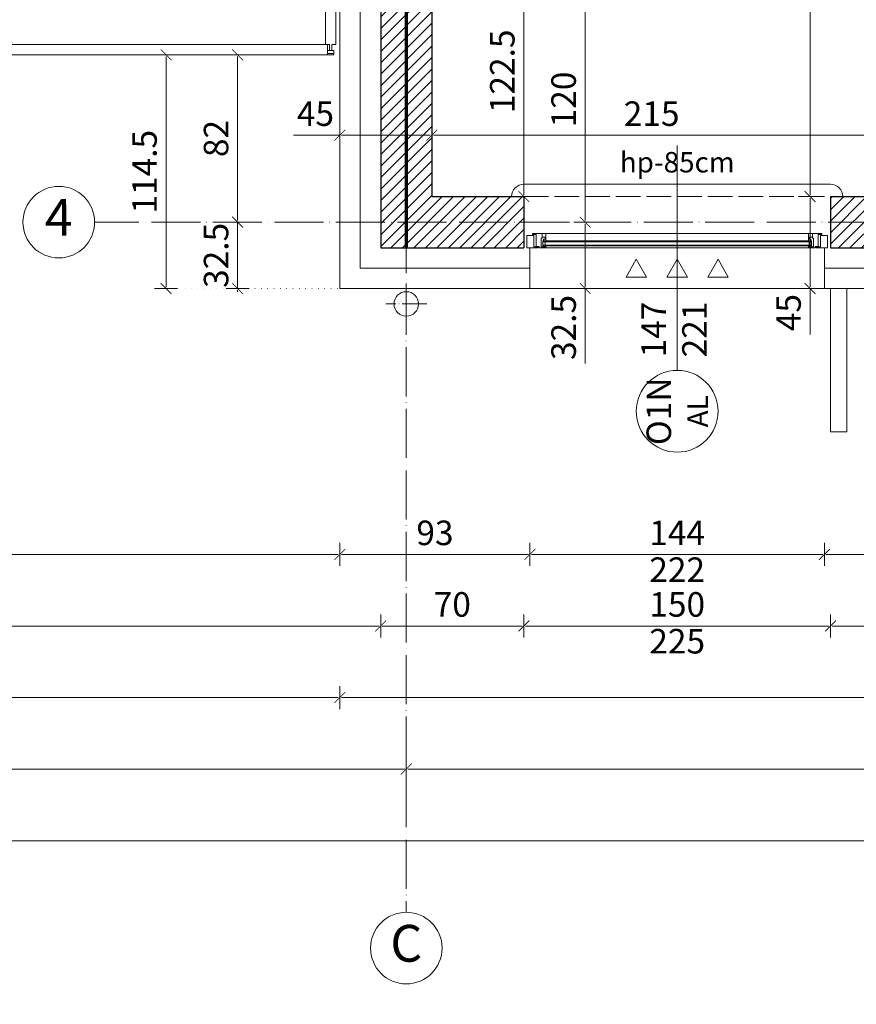
# Model space of a CAD drawing. Units: millimetres. Extents: x 26258 to 30913, y -20305 to -3413.
# Drawn here: x 27668 to 28077, y -11983 to -11502 of the extents above; entities that cross this region are included whole.
import ezdxf

# ---------------------------------------------------------------- set-up
doc = ezdxf.new("R2010")
doc.units = ezdxf.units.MM
for name, pattern in [('ACAD_ISO02W100', [15, 12, -3]), ('ACAD_ISO04W100', [30, 24, -3, 0, -3]), ('ACAD_ISO07W100', [3, 0, -3]), ('DASHED', [19.05, 12.7, -6.35])]:
    doc.linetypes.add(name, pattern=pattern)
doc.layers.get('Defpoints').update_dxf_attribs({"color": 30, "lineweight": 0})
for name, color, linetype, lineweight in [('WAW_IZOLACJE', 202, 'Continuous', 5), ('WAW_OBRÓBKI BLACHARSKIE', 150, 'Continuous', 9), ('WAW_OSIE KONSTRUKCYJNE', 16, 'ACAD_ISO04W100', 9), ('WAW_P-POŻ', 10, 'Continuous', 9), ('WAW_TERMOAKUSTYKA', 202, 'BATTING', 5), ('WAW_WIDOKOWA', 8, 'Continuous', 13), ('WAW_WYMIAR', 243, 'Continuous', 9), ('WAW_WYPEŁNIENIE', 251, 'Continuous', 0), ('WAW_ŚCIANY PROJEKTOWANE - CERAMIKA', 12, 'Continuous', 30), ('WAW_ŚLUSARKA ALUMINIOWA', 5, 'Continuous', 9), ('WAW_ŚLUSARKA ALUMINIOWA OPIS', 5, 'Continuous', 9)]:
    doc.layers.add(name, color=color, linetype=linetype, lineweight=lineweight)
doc.layers.add('WAW_NAWIEWNIKI OKIENNE', color=7, linetype='Continuous', lineweight=5, true_color=0x29298e)
doc.styles.add('ARIAL', font='arial.ttf')
doc.styles.add('OPIS', font='romans.shx', dxfattribs={"width": 0.8})
doc.linetypes.add('BATTING', pattern='A,0.00254,-2.54,[134,ltypeshp.shx,S=2.54,R=0,X=-2.54,Y=0],-5.08,[134,ltypeshp.shx,S=2.54,R=180,X=2.54,Y=0],-2.54', length=10.16254)
doc.dimstyles.new('50', dxfattribs={"dimtxt": 12, "dimasz": 0.75, "dimexe": 1.25, "dimexo": 0.625, "dimgap": 3, "dimtad": 1, "dimdec": 1, "dimrnd": 0.5, "dimdsep": 46, "dimtxsty": 'OPIS', "dimblk": 'ZW1', "dimcen": 0.75, "dimse1": 1, "dimse2": 1, "dimclrd": 256, "dimclrt": 52, "dimadec": 0, "dimazin": 0, "dimtfac": 1, "dimtdec": 1, "dimtix": 1, "dimtmove": 2, "dimatfit": 3, "dimldrblk": 'ZW1', "dimfxl": 0, "dimlwd": -1, "dimarcsym": 0})

# ---------------------------------------------------------------- blocks, each defined once
blk = doc.blocks.new('*U24')
for p, q in [((5.5, 0), (0, 0)), ((0, 0), (0, -6)), ((5.5, 0), (5.5, -0.5)), ((141, 0), (6, 0)), ((6, -0.6), (6, 0)), ((9.2, 0), (9.2, -0.9)), ((137.8, 0), (137.8, -0.9)), ((3.4, -0.5), (3.4, -6)), ((5.5, -0.5), (3.4, -0.5)), ((4.5, -0.6), (4.5, -6.5)), ((9.2, -0.5), (6.9, -0.5)), ((6.9, -0.5), (6.9, -4.7)), ((7.4, -4.7), (6.9, -4.7)), ((7.4, -4.7), (7.4, -6.9)), ((139.2, -0.9), (7.8, -0.9)), ((7.8, -0.9), (7.8, -3.3)), ((139.2, -1.3), (7.8, -1.3)), ((139.2, -2.9), (7.8, -2.9)), ((139.2, -3.3), (7.8, -3.3)), ((8.1, -0.9), (8.1, -0.5)), ((8.1, -3.3), (8.1, -4.2)), ((8.1, -4.2), (9.2, -4.2)), ((8.9, -2.9), (8.9, -1.3)), ((9, -5.2), (9, -4.2)), ((9.2, -3.3), (9.2, -6.9)), ((137.8, -0.5), (140.1, -0.5)), ((137.8, -3.3), (137.8, -6.9)), ((138.9, -4.2), (137.8, -4.2)), ((138, -5.2), (138, -4.2)), ((138.1, -2.9), (138.1, -1.3)), ((138.9, -0.9), (138.9, -0.5)), ((138.9, -3.3), (138.9, -4.2)), ((139.2, -0.9), (139.2, -3.3)), ((139.6, -4.7), (140.1, -4.7)), ((139.6, -4.7), (139.6, -6.9)), ((140.1, -0.5), (140.1, -4.7)), ((141, -0.6), (141, 0)), ((141.5, 0), (147, 0)), ((141.5, 0), (141.5, -0.5)), ((141.5, -0.5), (143.6, -0.5)), ((142.5, -0.6), (142.5, -6.5)), ((143.6, -0.5), (143.6, -6)), ((147, 0), (147, -6)), ((3.4, -6), (0, -6)), ((4.5, -6.5), (2.8, -6.5)), ((2.8, -6.9), (2.8, -6.5)), ((2.8, -6.9), (144.2, -6.9)), ((7.4, -5.2), (9, -5.2)), ((139.6, -5.2), (138, -5.2)), ((142.5, -6.5), (144.2, -6.5)), ((143.6, -6), (147, -6)), ((144.2, -6.9), (144.2, -6.5))]:
    blk.add_line(p, q)
for points in [[(4.5, -0.6), (6, -0.6)], [(142.5, -0.6), (141, -0.6)]]:
    blk.add_lwpolyline(points)
blk = doc.blocks.new('ZW1')
blk.add_line((0, 7.5), (0, -7.5))
at = {"const_width": 0.5}
blk.add_lwpolyline([(-3.54, -3.54), (3.54, 3.54)], dxfattribs=at)
blk = doc.blocks.new('*D174')
at = {"layer": 'Defpoints', "color": 0, "transparency": 16777216}
for p in [(28061.39, -11633.22), (28242.39, -11633.22), (28061.39, -11763.22)]:
    blk.add_point(p, dxfattribs=at)
at = {"layer": 'WAW_WYMIAR', "transparency": 16777216}
blk.add_line((28241.64, -11763.22), (28062.14, -11763.22), dxfattribs=at)
at = {"layer": 'WAW_WYMIAR', "transparency": 16777216, "xscale": 0.75, "yscale": 0.75, "zscale": 0.75, "rotation": 180}
blk.add_blockref('ZW1', (28061.39, -11763.22), dxfattribs=at)
at = {"layer": 'WAW_WYMIAR', "transparency": 16777216, "xscale": 0.75, "yscale": 0.75, "zscale": 0.75}
blk.add_blockref('ZW1', (28242.39, -11763.22), dxfattribs=at)
at = {"layer": 'WAW_WYMIAR', "color": 52, "transparency": 16777216, "insert": (28151.89, -11754.22), "char_height": 12, "attachment_point": 5, "style": 'OPIS'}
blk.add_mtext('181', dxfattribs=at)
blk = doc.blocks.new('*D175')
at = {"layer": 'Defpoints', "color": 0, "transparency": 16777216}
for p in [(27917.39, -11633.22), (28061.39, -11633.22), (27917.39, -11763.22)]:
    blk.add_point(p, dxfattribs=at)
at = {"layer": 'WAW_WYMIAR', "transparency": 16777216}
blk.add_line((28060.64, -11763.22), (27918.14, -11763.22), dxfattribs=at)
at = {"layer": 'WAW_WYMIAR', "transparency": 16777216, "xscale": 0.75, "yscale": 0.75, "zscale": 0.75, "rotation": 180}
blk.add_blockref('ZW1', (27917.39, -11763.22), dxfattribs=at)
at = {"layer": 'WAW_WYMIAR', "transparency": 16777216, "xscale": 0.75, "yscale": 0.75, "zscale": 0.75}
blk.add_blockref('ZW1', (28061.39, -11763.22), dxfattribs=at)
at = {"layer": 'WAW_WYMIAR', "color": 52, "transparency": 16777216, "insert": (27989.39, -11754.22), "char_height": 12, "attachment_point": 5, "style": 'OPIS'}
blk.add_mtext('144', dxfattribs=at)
blk = doc.blocks.new('*D176')
at = {"layer": 'Defpoints', "color": 0, "transparency": 16777216}
for p in [(27824.39, -11633.22), (27917.39, -11633.22), (27824.39, -11763.22)]:
    blk.add_point(p, dxfattribs=at)
at = {"layer": 'WAW_WYMIAR', "transparency": 16777216}
blk.add_line((27916.64, -11763.22), (27825.14, -11763.22), dxfattribs=at)
at = {"layer": 'WAW_WYMIAR', "transparency": 16777216, "xscale": 0.75, "yscale": 0.75, "zscale": 0.75, "rotation": 180}
blk.add_blockref('ZW1', (27824.39, -11763.22), dxfattribs=at)
at = {"layer": 'WAW_WYMIAR', "transparency": 16777216, "xscale": 0.75, "yscale": 0.75, "zscale": 0.75}
blk.add_blockref('ZW1', (27917.39, -11763.22), dxfattribs=at)
at = {"layer": 'WAW_WYMIAR', "color": 52, "transparency": 16777216, "insert": (27870.89, -11754.22), "char_height": 12, "attachment_point": 5, "style": 'OPIS'}
blk.add_mtext('93', dxfattribs=at)
blk = doc.blocks.new('*D177')
at = {"layer": 'Defpoints', "color": 0, "transparency": 16777216}
for p in [(27011.66, -11515.72), (27824.39, -11633.22), (27011.66, -11763.22)]:
    blk.add_point(p, dxfattribs=at)
at = {"layer": 'WAW_WYMIAR', "transparency": 16777216}
blk.add_line((27823.64, -11763.22), (27012.41, -11763.22), dxfattribs=at)
at = {"layer": 'WAW_WYMIAR', "transparency": 16777216, "xscale": 0.75, "yscale": 0.75, "zscale": 0.75, "rotation": 180}
blk.add_blockref('ZW1', (27011.66, -11763.22), dxfattribs=at)
at = {"layer": 'WAW_WYMIAR', "transparency": 16777216, "xscale": 0.75, "yscale": 0.75, "zscale": 0.75}
blk.add_blockref('ZW1', (27824.39, -11763.22), dxfattribs=at)
at = {"layer": 'WAW_WYMIAR', "color": 52, "transparency": 16777216, "insert": (27418.02, -11754.22), "char_height": 12, "attachment_point": 5, "style": 'OPIS'}
blk.add_mtext('812.5', dxfattribs=at)
blk = doc.blocks.new('*D194')
at = {"layer": 'Defpoints', "color": 0, "transparency": 16777216}
for p in [(28064.39, -11600.72), (28239.39, -11600.72), (28064.39, -11798.22)]:
    blk.add_point(p, dxfattribs=at)
at = {"layer": 'WAW_WYMIAR', "transparency": 16777216}
blk.add_line((28238.64, -11798.22), (28065.14, -11798.22), dxfattribs=at)
at = {"layer": 'WAW_WYMIAR', "transparency": 16777216, "xscale": 0.75, "yscale": 0.75, "zscale": 0.75, "rotation": 180}
blk.add_blockref('ZW1', (28064.39, -11798.22), dxfattribs=at)
at = {"layer": 'WAW_WYMIAR', "transparency": 16777216, "xscale": 0.75, "yscale": 0.75, "zscale": 0.75}
blk.add_blockref('ZW1', (28239.39, -11798.22), dxfattribs=at)
at = {"layer": 'WAW_WYMIAR', "color": 52, "transparency": 16777216, "insert": (28151.89, -11789.22), "char_height": 12, "attachment_point": 5, "style": 'OPIS'}
blk.add_mtext('175', dxfattribs=at)
blk = doc.blocks.new('*D195')
at = {"layer": 'Defpoints', "color": 0, "transparency": 16777216}
for p in [(27914.39, -11600.72), (28064.39, -11600.72), (27914.39, -11798.22)]:
    blk.add_point(p, dxfattribs=at)
at = {"layer": 'WAW_WYMIAR', "transparency": 16777216}
blk.add_line((28063.64, -11798.22), (27915.14, -11798.22), dxfattribs=at)
at = {"layer": 'WAW_WYMIAR', "transparency": 16777216, "xscale": 0.75, "yscale": 0.75, "zscale": 0.75, "rotation": 180}
blk.add_blockref('ZW1', (27914.39, -11798.22), dxfattribs=at)
at = {"layer": 'WAW_WYMIAR', "transparency": 16777216, "xscale": 0.75, "yscale": 0.75, "zscale": 0.75}
blk.add_blockref('ZW1', (28064.39, -11798.22), dxfattribs=at)
at = {"layer": 'WAW_WYMIAR', "color": 52, "transparency": 16777216, "insert": (27989.39, -11789.22), "char_height": 12, "attachment_point": 5, "style": 'OPIS'}
blk.add_mtext('150', dxfattribs=at)
blk = doc.blocks.new('*D196')
at = {"layer": 'Defpoints', "color": 0, "transparency": 16777216}
for p in [(27914.39, -11600.72), (27844.39, -11613.22), (27844.39, -11798.22)]:
    blk.add_point(p, dxfattribs=at)
at = {"layer": 'WAW_WYMIAR', "transparency": 16777216}
blk.add_line((27913.64, -11798.22), (27845.14, -11798.22), dxfattribs=at)
at = {"layer": 'WAW_WYMIAR', "transparency": 16777216, "xscale": 0.75, "yscale": 0.75, "zscale": 0.75, "rotation": 180}
blk.add_blockref('ZW1', (27844.39, -11798.22), dxfattribs=at)
at = {"layer": 'WAW_WYMIAR', "transparency": 16777216, "xscale": 0.75, "yscale": 0.75, "zscale": 0.75}
blk.add_blockref('ZW1', (27914.39, -11798.22), dxfattribs=at)
at = {"layer": 'WAW_WYMIAR', "color": 52, "transparency": 16777216, "insert": (27879.39, -11789.22), "char_height": 12, "attachment_point": 5, "style": 'OPIS'}
blk.add_mtext('70', dxfattribs=at)
blk = doc.blocks.new('*D197')
at = {"layer": 'Defpoints', "color": 0, "transparency": 16777216}
for p in [(27844.39, -11613.22), (27006.41, -11798.22), (27006.41, -11833.22)]:
    blk.add_point(p, dxfattribs=at)
at = {"layer": 'WAW_WYMIAR', "transparency": 16777216}
blk.add_line((27843.64, -11798.22), (27007.16, -11798.22), dxfattribs=at)
at = {"layer": 'WAW_WYMIAR', "transparency": 16777216, "xscale": 0.75, "yscale": 0.75, "zscale": 0.75, "rotation": 180}
blk.add_blockref('ZW1', (27006.41, -11798.22), dxfattribs=at)
at = {"layer": 'WAW_WYMIAR', "transparency": 16777216, "xscale": 0.75, "yscale": 0.75, "zscale": 0.75}
blk.add_blockref('ZW1', (27844.39, -11798.22), dxfattribs=at)
at = {"layer": 'WAW_WYMIAR', "color": 52, "transparency": 16777216, "insert": (27425.4, -11789.22), "char_height": 12, "attachment_point": 5, "style": 'OPIS'}
blk.add_mtext('838.5', dxfattribs=at)
blk = doc.blocks.new('*D199')
at = {"layer": 'Defpoints', "color": 0, "transparency": 16777216}
for p in [(27856.89, -11600.72), (30426.89, -11600.72), (27856.89, -11868.22)]:
    blk.add_point(p, dxfattribs=at)
at = {"layer": 'WAW_WYMIAR', "transparency": 16777216}
blk.add_line((30426.14, -11868.22), (27857.64, -11868.22), dxfattribs=at)
at = {"layer": 'WAW_WYMIAR', "transparency": 16777216, "xscale": 0.75, "yscale": 0.75, "zscale": 0.75, "rotation": 180}
blk.add_blockref('ZW1', (27856.89, -11868.22), dxfattribs=at)
at = {"layer": 'WAW_WYMIAR', "transparency": 16777216, "xscale": 0.75, "yscale": 0.75, "zscale": 0.75}
blk.add_blockref('ZW1', (30426.89, -11868.22), dxfattribs=at)
at = {"layer": 'WAW_WYMIAR', "color": 52, "transparency": 16777216, "insert": (29141.89, -11859.22), "char_height": 12, "attachment_point": 5, "style": 'OPIS'}
blk.add_mtext('2570', dxfattribs=at)
blk = doc.blocks.new('*D200')
at = {"layer": 'Defpoints', "color": 0, "transparency": 16777216}
for p in [(27856.89, -11600.72), (27006.64, -11868.22), (27006.64, -11933.22)]:
    blk.add_point(p, dxfattribs=at)
at = {"layer": 'WAW_WYMIAR', "transparency": 16777216}
blk.add_line((27856.14, -11868.22), (27007.39, -11868.22), dxfattribs=at)
at = {"layer": 'WAW_WYMIAR', "transparency": 16777216, "xscale": 0.75, "yscale": 0.75, "zscale": 0.75, "rotation": 180}
blk.add_blockref('ZW1', (27006.64, -11868.22), dxfattribs=at)
at = {"layer": 'WAW_WYMIAR', "transparency": 16777216, "xscale": 0.75, "yscale": 0.75, "zscale": 0.75}
blk.add_blockref('ZW1', (27856.89, -11868.22), dxfattribs=at)
at = {"layer": 'WAW_WYMIAR', "color": 52, "transparency": 16777216, "insert": (27431.76, -11859.22), "char_height": 12, "attachment_point": 5, "style": 'OPIS'}
blk.add_mtext('850.5', dxfattribs=at)
blk = doc.blocks.new('*D201')
at = {"layer": 'Defpoints', "color": 0, "transparency": 16777216}
for p in [(27824.39, -11633.22), (30459.39, -11633.22), (27824.39, -11833.22)]:
    blk.add_point(p, dxfattribs=at)
at = {"layer": 'WAW_WYMIAR', "transparency": 16777216}
blk.add_line((30458.64, -11833.22), (27825.14, -11833.22), dxfattribs=at)
at = {"layer": 'WAW_WYMIAR', "transparency": 16777216, "xscale": 0.75, "yscale": 0.75, "zscale": 0.75, "rotation": 180}
blk.add_blockref('ZW1', (27824.39, -11833.22), dxfattribs=at)
at = {"layer": 'WAW_WYMIAR', "transparency": 16777216, "xscale": 0.75, "yscale": 0.75, "zscale": 0.75}
blk.add_blockref('ZW1', (30459.39, -11833.22), dxfattribs=at)
at = {"layer": 'WAW_WYMIAR', "color": 52, "transparency": 16777216, "insert": (29141.89, -11824.22), "char_height": 12, "attachment_point": 5, "style": 'OPIS'}
blk.add_mtext('2635', dxfattribs=at)
blk = doc.blocks.new('*D202')
at = {"layer": 'Defpoints', "color": 0, "transparency": 16777216}
for p in [(27824.39, -11633.22), (27006.52, -11833.22), (27006.52, -11883.22)]:
    blk.add_point(p, dxfattribs=at)
at = {"layer": 'WAW_WYMIAR', "transparency": 16777216}
blk.add_line((27823.64, -11833.22), (27007.27, -11833.22), dxfattribs=at)
at = {"layer": 'WAW_WYMIAR', "transparency": 16777216, "xscale": 0.75, "yscale": 0.75, "zscale": 0.75, "rotation": 180}
blk.add_blockref('ZW1', (27006.52, -11833.22), dxfattribs=at)
at = {"layer": 'WAW_WYMIAR', "transparency": 16777216, "xscale": 0.75, "yscale": 0.75, "zscale": 0.75}
blk.add_blockref('ZW1', (27824.39, -11833.22), dxfattribs=at)
at = {"layer": 'WAW_WYMIAR', "color": 52, "transparency": 16777216, "insert": (27415.46, -11824.22), "char_height": 12, "attachment_point": 5, "style": 'OPIS'}
blk.add_mtext('818.5', dxfattribs=at)
blk = doc.blocks.new('*D203')
at = {"layer": 'Defpoints', "color": 0, "transparency": 16777216}
for p in [(30459.39, -11633.22), (27006.75, -11903.22), (27006.75, -11983.22)]:
    blk.add_point(p, dxfattribs=at)
at = {"layer": 'WAW_WYMIAR', "transparency": 16777216}
blk.add_line((30458.64, -11903.22), (27007.5, -11903.22), dxfattribs=at)
at = {"layer": 'WAW_WYMIAR', "transparency": 16777216, "xscale": 0.75, "yscale": 0.75, "zscale": 0.75, "rotation": 180}
blk.add_blockref('ZW1', (27006.75, -11903.22), dxfattribs=at)
at = {"layer": 'WAW_WYMIAR', "transparency": 16777216, "xscale": 0.75, "yscale": 0.75, "zscale": 0.75}
blk.add_blockref('ZW1', (30459.39, -11903.22), dxfattribs=at)
at = {"layer": 'WAW_WYMIAR', "color": 52, "transparency": 16777216, "insert": (28733.07, -11894.22), "char_height": 12, "attachment_point": 5, "style": 'OPIS'}
blk.add_mtext('3453.5', dxfattribs=at)
blk = doc.blocks.new('*D221')
at = {"layer": 'Defpoints', "color": 0, "transparency": 16777216}
for p in [(27869.39, -11558.22), (27869.39, -11558.22), (27824.39, -11633.22)]:
    blk.add_point(p, dxfattribs=at)
at = {"layer": 'WAW_WYMIAR', "transparency": 16777216}
for p, q in [((27801.67, -11558.22), (27824.39, -11558.22)), ((27825.14, -11558.22), (27868.64, -11558.22))]:
    blk.add_line(p, q, dxfattribs=at)
at = {"layer": 'WAW_WYMIAR', "transparency": 16777216, "xscale": 0.75, "yscale": 0.75, "zscale": 0.75, "rotation": 180}
blk.add_blockref('ZW1', (27824.39, -11558.22), dxfattribs=at)
at = {"layer": 'WAW_WYMIAR', "transparency": 16777216, "xscale": 0.75, "yscale": 0.75, "zscale": 0.75}
blk.add_blockref('ZW1', (27869.39, -11558.22), dxfattribs=at)
at = {"layer": 'WAW_WYMIAR', "color": 52, "transparency": 16777216, "insert": (27812.44, -11549.22), "char_height": 12, "attachment_point": 5, "style": 'OPIS'}
blk.add_mtext('45', dxfattribs=at)
blk = doc.blocks.new('*D222')
at = {"layer": 'Defpoints', "color": 0, "transparency": 16777216}
for p in [(28084.39, -11558.22), (27869.39, -11588.22), (28084.39, -11588.22)]:
    blk.add_point(p, dxfattribs=at)
at = {"layer": 'WAW_WYMIAR', "transparency": 16777216}
blk.add_line((27870.14, -11558.22), (28083.64, -11558.22), dxfattribs=at)
at = {"layer": 'WAW_WYMIAR', "transparency": 16777216, "xscale": 0.75, "yscale": 0.75, "zscale": 0.75, "rotation": 180}
blk.add_blockref('ZW1', (27869.39, -11558.22), dxfattribs=at)
at = {"layer": 'WAW_WYMIAR', "transparency": 16777216, "xscale": 0.75, "yscale": 0.75, "zscale": 0.75}
blk.add_blockref('ZW1', (28084.39, -11558.22), dxfattribs=at)
at = {"layer": 'WAW_WYMIAR', "color": 52, "transparency": 16777216, "insert": (27976.89, -11549.22), "char_height": 12, "attachment_point": 5, "style": 'OPIS'}
blk.add_mtext('215', dxfattribs=at)
blk = doc.blocks.new('*D618')
at = {"layer": 'Defpoints', "color": 0, "transparency": 16777216}
for p in [(28054.39, -11588.22), (28064.39, -11588.22), (28061.39, -11633.22)]:
    blk.add_point(p, dxfattribs=at)
at = {"layer": 'WAW_WYMIAR', "transparency": 16777216}
for p, q in [((28054.39, -11632.47), (28054.39, -11588.97)), ((28054.39, -11655.72), (28054.39, -11633.22))]:
    blk.add_line(p, q, dxfattribs=at)
at = {"layer": 'WAW_WYMIAR', "transparency": 16777216, "xscale": 0.75, "yscale": 0.75, "zscale": 0.75}
for p, rotation in [((28054.39, -11588.22), 90), ((28054.39, -11633.22), 270)]:
    blk.add_blockref('ZW1', p, dxfattribs=dict(at, rotation=rotation))
at = {"layer": 'WAW_WYMIAR', "color": 52, "transparency": 16777216, "insert": (28045.39, -11644.95), "char_height": 12, "attachment_point": 5, "rotation": 90, "style": 'OPIS'}
blk.add_mtext('45', dxfattribs=at)
blk = doc.blocks.new('*D619')
at = {"layer": 'Defpoints', "color": 0, "transparency": 16777216}
for p in [(28054.39, -10803.22), (28151.89, -10803.22), (28064.39, -11588.22)]:
    blk.add_point(p, dxfattribs=at)
at = {"layer": 'WAW_WYMIAR', "transparency": 16777216}
blk.add_line((28054.39, -11587.47), (28054.39, -10803.97), dxfattribs=at)
at = {"layer": 'WAW_WYMIAR', "transparency": 16777216, "xscale": 0.75, "yscale": 0.75, "zscale": 0.75}
for p, rotation in [((28054.39, -10803.22), 90), ((28054.39, -11588.22), 270)]:
    blk.add_blockref('ZW1', p, dxfattribs=dict(at, rotation=rotation))
at = {"layer": 'WAW_WYMIAR', "color": 52, "transparency": 16777216, "insert": (28045.39, -11195.72), "char_height": 12, "attachment_point": 5, "rotation": 90, "style": 'OPIS'}
blk.add_mtext('785', dxfattribs=at)
blk = doc.blocks.new('*D629')
at = {"layer": 'Defpoints', "color": 0, "transparency": 16777216}
for p in [(27869.39, -11465.72), (27914.39, -11465.72), (27914.39, -11588.22)]:
    blk.add_point(p, dxfattribs=at)
at = {"layer": 'WAW_WYMIAR', "transparency": 16777216}
blk.add_line((27914.39, -11587.47), (27914.39, -11466.47), dxfattribs=at)
at = {"layer": 'WAW_WYMIAR', "transparency": 16777216, "xscale": 0.75, "yscale": 0.75, "zscale": 0.75}
for p, rotation in [((27914.39, -11465.72), 90), ((27914.39, -11588.22), 270)]:
    blk.add_blockref('ZW1', p, dxfattribs=dict(at, rotation=rotation))
at = {"layer": 'WAW_WYMIAR', "color": 52, "transparency": 16777216, "insert": (27905.39, -11526.97), "char_height": 12, "attachment_point": 5, "rotation": 90, "style": 'OPIS'}
blk.add_mtext('122.5', dxfattribs=at)
blk = doc.blocks.new('*D650')
at = {"layer": 'Defpoints', "color": 0, "transparency": 16777216}
for p in [(27774.39, -11600.72), (27856.89, -11600.72), (27824.39, -11633.22)]:
    blk.add_point(p, dxfattribs=at)
at = {"layer": 'WAW_WYMIAR', "transparency": 16777216}
for p, q in [((27774.39, -11599.97), (27774.39, -11599.22)), ((27774.39, -11633.22), (27774.39, -11600.72)), ((27774.39, -11633.97), (27774.39, -11634.72))]:
    blk.add_line(p, q, dxfattribs=at)
at = {"layer": 'WAW_WYMIAR', "transparency": 16777216, "xscale": 0.75, "yscale": 0.75, "zscale": 0.75}
for p, rotation in [((27774.39, -11600.72), 270), ((27774.39, -11633.22), 90)]:
    blk.add_blockref('ZW1', p, dxfattribs=dict(at, rotation=rotation))
at = {"layer": 'WAW_WYMIAR', "color": 52, "transparency": 16777216, "insert": (27765.39, -11616.97), "char_height": 12, "attachment_point": 5, "rotation": 90, "style": 'OPIS'}
blk.add_mtext('32.5', dxfattribs=at)
blk = doc.blocks.new('*D651')
at = {"layer": 'Defpoints', "color": 0, "transparency": 16777216}
for p in [(27774.39, -11518.92), (27819.89, -11518.92), (27856.89, -11600.72)]:
    blk.add_point(p, dxfattribs=at)
at = {"layer": 'WAW_WYMIAR', "transparency": 16777216}
blk.add_line((27774.39, -11599.97), (27774.39, -11519.67), dxfattribs=at)
at = {"layer": 'WAW_WYMIAR', "transparency": 16777216, "xscale": 0.75, "yscale": 0.75, "zscale": 0.75}
for p, rotation in [((27774.39, -11518.92), 90), ((27774.39, -11600.72), 270)]:
    blk.add_blockref('ZW1', p, dxfattribs=dict(at, rotation=rotation))
at = {"layer": 'WAW_WYMIAR', "color": 52, "transparency": 16777216, "insert": (27765.39, -11559.82), "char_height": 12, "attachment_point": 5, "rotation": 90, "style": 'OPIS'}
blk.add_mtext('82', dxfattribs=at)
blk = doc.blocks.new('*D652')
at = {"layer": 'Defpoints', "color": 0, "transparency": 16777216}
for p in [(27739.39, -11518.92), (27819.89, -11518.92), (27824.39, -11633.22)]:
    blk.add_point(p, dxfattribs=at)
at = {"layer": 'WAW_WYMIAR', "transparency": 16777216}
blk.add_line((27739.39, -11632.47), (27739.39, -11519.67), dxfattribs=at)
at = {"layer": 'WAW_WYMIAR', "transparency": 16777216, "xscale": 0.75, "yscale": 0.75, "zscale": 0.75}
for p, rotation in [((27739.39, -11518.92), 90), ((27739.39, -11633.22), 270)]:
    blk.add_blockref('ZW1', p, dxfattribs=dict(at, rotation=rotation))
at = {"layer": 'WAW_WYMIAR', "color": 52, "transparency": 16777216, "insert": (27730.39, -11576.07), "char_height": 12, "attachment_point": 5, "rotation": 90, "style": 'OPIS'}
blk.add_mtext('114.5', dxfattribs=at)
blk = doc.blocks.new('*D680')
at = {"layer": 'Defpoints', "color": 0, "transparency": 16777216}
for p in [(27856.89, -11480.72), (27944.39, -11480.72), (27856.89, -11600.72)]:
    blk.add_point(p, dxfattribs=at)
at = {"layer": 'WAW_WYMIAR', "transparency": 16777216}
blk.add_line((27944.39, -11599.97), (27944.39, -11481.47), dxfattribs=at)
at = {"layer": 'WAW_WYMIAR', "transparency": 16777216, "xscale": 0.75, "yscale": 0.75, "zscale": 0.75}
for p, rotation in [((27944.39, -11480.72), 90), ((27944.39, -11600.72), 270)]:
    blk.add_blockref('ZW1', p, dxfattribs=dict(at, rotation=rotation))
at = {"layer": 'WAW_WYMIAR', "color": 52, "transparency": 16777216, "insert": (27935.39, -11540.72), "char_height": 12, "attachment_point": 5, "rotation": 90, "style": 'OPIS'}
blk.add_mtext('120', dxfattribs=at)
blk = doc.blocks.new('*D681')
at = {"layer": 'Defpoints', "color": 0, "transparency": 16777216}
for p in [(27856.89, -11600.72), (27944.39, -11600.72), (27824.39, -11633.22)]:
    blk.add_point(p, dxfattribs=at)
at = {"layer": 'WAW_WYMIAR', "transparency": 16777216}
for p, q in [((27944.39, -11632.47), (27944.39, -11601.47)), ((27944.39, -11669.86), (27944.39, -11633.22))]:
    blk.add_line(p, q, dxfattribs=at)
at = {"layer": 'WAW_WYMIAR', "transparency": 16777216, "xscale": 0.75, "yscale": 0.75, "zscale": 0.75}
for p, rotation in [((27944.39, -11600.72), 90), ((27944.39, -11633.22), 270)]:
    blk.add_blockref('ZW1', p, dxfattribs=dict(at, rotation=rotation))
at = {"layer": 'WAW_WYMIAR', "color": 52, "transparency": 16777216, "insert": (27935.39, -11652.24), "char_height": 12, "attachment_point": 5, "rotation": 90, "style": 'OPIS'}
blk.add_mtext('32.5', dxfattribs=at)
blk = doc.blocks.new('A$C037B0097')
for points in [[(-25, 13.66), (-15, 13.66), (-20, 5), (-25, 13.66)], [(-5, 13.66), (5, 13.66), (0, 5), (-5, 13.66)], [(15, 13.66), (25, 13.66), (20, 5), (15, 13.66)]]:
    blk.add_lwpolyline(points)

msp = doc.modelspace()

# ---------------------------------------------------------------- hatches: boundary and pattern name
at = {"layer": 'WAW_WYPEŁNIENIE'}
h = msp.add_hatch(dxfattribs=at)
h.set_pattern_fill('ANSI31', color=256, scale=1.25)
h.paths.add_polyline_path([(30439.39, -11533.22), (30414.39, -11533.22), (30414.39, -11588.22), (30339.39, -11588.22), (30339.39, -11613.22), (30439.39, -11613.22)])
h.paths.add_polyline_path([(27869.39, -11465.72), (27869.39, -11588.22), (27914.39, -11588.22), (27914.39, -11613.22), (27844.39, -11613.22), (27844.39, -11465.72)])
h.paths.add_polyline_path([(27869.39, -10919.72), (27869.39, -11104.72), (27844.39, -11104.72), (27844.39, -10919.72)])
h.paths.add_polyline_path([(27869.39, -11205.72), (27869.39, -11250.72), (27844.39, -11250.72), (27844.39, -11205.72)])
h.paths.add_polyline_path([(27621.39, -11012.72), (27621.39, -11244.72), (27579.39, -11244.72), (27579.39, -11219.72), (27596.39, -11219.72), (27596.39, -11012.72)])
h.paths.add_polyline_path([(27461.39, -11219.72), (27461.39, -11244.72), (27404.39, -11244.72), (27404.39, -11219.72)])
h.paths.add_polyline_path([(30414.39, -10966.22), (30439.39, -10966.22), (30439.39, -10778.22), (30114.39, -10778.22), (30114.39, -10803.22), (30414.39, -10803.22)])
h.paths.add_polyline_path([(30414.39, -11313.22), (30439.39, -11313.22), (30439.39, -10991.22), (30414.39, -10991.22)])
h.paths.add_polyline_path([(30439.39, -11338.22), (30414.39, -11338.22), (30414.39, -11383.22), (30439.39, -11383.22)])
h.paths.add_polyline_path([(30089.39, -11613.22), (30089.39, -11588.22), (30014.39, -11588.22), (30014.39, -11613.22)])
h.paths.add_polyline_path([(30114.39, -11588.22), (30114.39, -11613.22), (30189.39, -11613.22), (30189.39, -11588.22)])
h.paths.add_polyline_path([(29764.39, -11613.22), (29764.39, -11588.22), (29689.39, -11588.22), (29689.39, -11613.22)])
h.paths.add_polyline_path([(29789.39, -11588.22), (29789.39, -11613.22), (29864.39, -11613.22), (29864.39, -11588.22)])
h.paths.add_polyline_path([(29439.39, -11613.22), (29439.39, -11588.22), (29364.39, -11588.22), (29364.39, -11613.22)])
h.paths.add_polyline_path([(29464.39, -11588.22), (29464.39, -11613.22), (29539.39, -11613.22), (29539.39, -11588.22)])
h.paths.add_polyline_path([(29114.39, -11613.22), (29114.39, -11588.22), (29039.39, -11588.22), (29039.39, -11613.22)])
h.paths.add_polyline_path([(29139.39, -11588.22), (29139.39, -11613.22), (29214.39, -11613.22), (29214.39, -11588.22)])
h.paths.add_polyline_path([(28789.39, -11613.22), (28789.39, -11588.22), (28714.39, -11588.22), (28714.39, -11613.22)])
h.paths.add_polyline_path([(28814.39, -11588.22), (28814.39, -11613.22), (28889.39, -11613.22), (28889.39, -11588.22)])
h.paths.add_polyline_path([(28464.39, -11613.22), (28464.39, -11588.22), (28389.39, -11588.22), (28389.39, -11613.22)])
h.paths.add_polyline_path([(28489.39, -11588.22), (28489.39, -11613.22), (28564.39, -11613.22), (28564.39, -11588.22)])
h.paths.add_polyline_path([(28139.39, -11613.22), (28139.39, -11588.22), (28064.39, -11588.22), (28064.39, -11613.22)])
h.paths.add_polyline_path([(28164.39, -11588.22), (28164.39, -11613.22), (28239.39, -11613.22), (28239.39, -11588.22)])
h.paths.add_polyline_path([(28464.39, -10803.22), (28464.39, -10778.22), (28164.39, -10778.22), (28164.39, -10803.22)])
h.paths.add_polyline_path([(28789.39, -10803.22), (28789.39, -10778.22), (28489.39, -10778.22), (28489.39, -10803.22)])
h.paths.add_polyline_path([(29114.39, -10803.22), (29114.39, -10778.22), (28814.39, -10778.22), (28814.39, -10803.22)])
h.paths.add_polyline_path([(29439.39, -10803.22), (29439.39, -10778.22), (29139.39, -10778.22), (29139.39, -10803.22)])
h.paths.add_polyline_path([(29789.39, -10778.22), (29789.39, -10803.22), (30089.39, -10803.22), (30089.39, -10778.22)])
h.paths.add_polyline_path([(29764.39, -10803.22), (29764.39, -10778.22), (29464.39, -10778.22), (29464.39, -10803.22)])
h.paths.add_polyline_path([(27048.02, -10776.17), (27048.07, -10801.17), (27404.39, -10802.01), (27404.39, -11012.72), (27429.39, -11012.72), (27429.39, -10802.07), (27467.39, -10802.16), (27467.39, -11012.72), (27492.39, -11012.72), (27492.39, -10802.22), (27844.39, -10803.06), (27844.39, -10818.72), (27869.39, -10818.72), (27869.39, -10803.12), (27914.21, -10803.22), (28139.39, -10803.22), (28139.39, -10778.22), (27914.24, -10778.22)])

# ---------------------------------------------------------------- linework, layer by layer
at = {"layer": 'WAW_IZOLACJE'}
for p, q in [((27824.39, -11495.72), (27824.39, -11633.22)), ((27917.39, -11613.22), (27917.39, -11633.22)), ((28061.39, -11613.22), (28061.39, -11633.22)), ((27824.39, -11633.22), (27917.39, -11633.22)), ((28061.39, -11633.22), (28242.39, -11633.22))]:
    msp.add_line(p, q, dxfattribs=at)
at = {"layer": 'WAW_OBRÓBKI BLACHARSKIE', "linetype": 'ACAD_ISO04W100', "ltscale": 0.5}
for points in [[(27856.89, -11630.72), (27856.89, -11650.72)], [(27866.89, -11640.72), (27846.89, -11640.72)]]:
    msp.add_lwpolyline(points, dxfattribs=at)
at = {"layer": 'WAW_OBRÓBKI BLACHARSKIE'}
msp.add_circle((27856.89, -11640.72), 6, dxfattribs=at)
at = {"layer": 'WAW_OSIE KONSTRUKCYJNE'}
for p, q in [((27856.89, -10548.22), (27856.89, -11938.22)), ((30826.39, -11600.72), (27704.39, -11600.72))]:
    msp.add_line(p, q, dxfattribs=at)
at = {"layer": 'WAW_OSIE KONSTRUKCYJNE', "linetype": 'Continuous'}
for centre in [(27686.89, -11600.72), (27856.89, -11955.72)]:
    msp.add_circle(centre, 17.5, dxfattribs=at)
at = {"layer": 'WAW_P-POŻ', "linetype": 'DASHED', "const_width": 1.5}
msp.add_lwpolyline([(27416.89, -10789.54), (27416.89, -11020.22), (27586.89, -11020.22), (27586.89, -11238.47), (27856.89, -11238.47), (27856.89, -11613.22)], dxfattribs=at)
at = {"layer": 'WAW_TERMOAKUSTYKA', "ltscale": 0.95}
for p, q in [((27834.39, -11495.72), (27834.39, -11623.22)), ((27834.39, -11623.22), (27917.39, -11623.22)), ((28061.39, -11623.22), (28242.39, -11623.22))]:
    msp.add_line(p, q, dxfattribs=at)
at = {"layer": 'WAW_WIDOKOWA', "linetype": 'ACAD_ISO02W100'}
msp.add_line((27914.39, -11588.22), (28064.39, -11588.22), dxfattribs=at)
at = {"layer": 'WAW_WIDOKOWA'}
msp.add_line((28061.39, -11633.22), (27917.39, -11633.22), dxfattribs=at)
msp.add_lwpolyline([(28070.39, -11588.22, 0.414214), (28064.39, -11582.22), (27914.39, -11582.22, 0.414214), (27908.39, -11588.22)], format="xyb", dxfattribs=at)
msp.add_lwpolyline([(28064.39, -11633.22), (28064.39, -11703.22), (28072.39, -11703.22), (28072.39, -11633.22), (28064.39, -11633.22)], dxfattribs=at)
at = {"layer": 'WAW_WYMIAR', "linetype": 'ACAD_ISO07W100'}
msp.add_line((27739.39, -11633.22), (27824.39, -11633.22), dxfattribs=at)
at = {"layer": 'WAW_ŚCIANY PROJEKTOWANE - CERAMIKA'}
for p, q in [((27844.39, -11465.72), (27844.39, -11613.22)), ((27869.39, -11465.72), (27869.39, -11588.22)), ((27914.39, -11588.22), (27914.39, -11613.22)), ((28064.39, -11588.22), (28064.39, -11613.22))]:
    msp.add_line(p, q, dxfattribs=at)
for points in [[(27869.39, -11588.22), (27914.39, -11588.22)], [(28064.39, -11588.22), (28139.39, -11588.22)], [(27844.39, -11613.22), (27914.39, -11613.22)], [(28064.39, -11613.22), (28139.39, -11613.22)]]:
    msp.add_lwpolyline(points, dxfattribs=at)
at = {"layer": 'WAW_ŚLUSARKA ALUMINIOWA'}
msp.add_lwpolyline([(27819.29, -11516.72), (27819.29, -11513.92), (27817.39, -11513.92), (27817.39, -11496.72), (27822.39, -11496.72), (27822.39, -11513.92), (27820.49, -11513.92), (27820.49, -11516.72)], dxfattribs=at)
for points in [[(27620.39, -11518.92), (27620.39, -11513.92), (27818.39, -11513.92), (27818.39, -11518.92)], [(27821.39, -11516.72), (27821.39, -11518.32), (27818.39, -11518.32), (27818.39, -11516.72)], [(27821.39, -11518.32), (27821.39, -11518.92), (27818.39, -11518.92), (27818.39, -11518.32)]]:
    msp.add_lwpolyline(points, close=True, dxfattribs=at)
at = {"layer": 'WAW_ŚLUSARKA ALUMINIOWA OPIS'}
msp.add_line((27989.39, -11563.22), (27989.39, -11673.22), dxfattribs=at)
msp.add_circle((27989.39, -11693.22), 20, dxfattribs=at)

# ---------------------------------------------------------------- block references
at = {"layer": 'WAW_NAWIEWNIKI OKIENNE', "rotation": 180}
msp.add_blockref('A$C037B0097', (27989.39, -11613.89), dxfattribs=at)
at = {"layer": 'WAW_ŚLUSARKA ALUMINIOWA', "rotation": 180.0000000000004}
msp.add_blockref('*U24', (28062.89, -11613.22), dxfattribs=at)

# ---------------------------------------------------------------- texts
at = {"layer": 'WAW_OSIE KONSTRUKCYJNE', "linetype": 'Continuous', "char_height": 18, "width": 45, "attachment_point": 5, "style": 'ARIAL'}
for s, insert, rotation in [('4', (27686.89, -11600.72), 0.1297), ('C', (27856.89, -11955.72), 359.8703)]:
    msp.add_mtext(s, dxfattribs=dict(at, insert=insert, rotation=rotation))
at = {"layer": 'WAW_WYMIAR', "color": 52, "char_height": 12, "attachment_point": 5, "style": 'OPIS'}
for s, insert in [('222', (27989.39, -11772.22)), ('225', (27989.39, -11807.22))]:
    msp.add_mtext(s, dxfattribs=dict(at, insert=insert))
at = {"layer": 'WAW_ŚLUSARKA ALUMINIOWA OPIS', "insert": (27989.39, -11572.72), "char_height": 10, "width": 30, "attachment_point": 5, "style": 'OPIS'}
msp.add_mtext('hp-85cm', dxfattribs=at)
at = {"layer": 'WAW_ŚLUSARKA ALUMINIOWA OPIS', "char_height": 12, "attachment_point": 5, "rotation": 90, "style": 'OPIS'}
for s, insert, width in [('147\\P221', (27989.39, -11653.22), 30), ('O1N\\P{\\H0.83333x;AL}', (27989.39, -11693.22), 40)]:
    msp.add_mtext(s, dxfattribs=dict(at, insert=insert, width=width))

# ---------------------------------------------------------------- dimensions: what is measured, and where the dimension line sits
at = {"layer": 'WAW_WYMIAR'}
for base, p1, p2, picture, middle in [((28054.39, -10803.22), (28064.39, -11588.22), (28151.89, -10803.22), '*D619', (28045.39, -11195.72)), ((27914.39, -11465.72), (27914.39, -11588.22), (27869.39, -11465.72), '*D629', (27905.39, -11526.97)), ((27944.39, -11480.72), (27856.89, -11600.72), (27856.89, -11480.72), '*D680', (27935.39, -11540.72)), ((27739.39, -11518.92), (27824.39, -11633.22), (27819.89, -11518.92), '*D652', (27730.39, -11576.07)), ((27774.39, -11518.92), (27856.89, -11600.72), (27819.89, -11518.92), '*D651', (27765.39, -11559.82)), ((27774.39, -11600.72), (27824.39, -11633.22), (27856.89, -11600.72), '*D650', (27765.39, -11616.97))]:
    dim = msp.add_linear_dim(base=base, p1=p1, p2=p2, angle=90, dimstyle='50', dxfattribs=at)
    dim.commit()
    dim.dimension.update_dxf_attribs({"geometry": picture, "text_midpoint": middle})
for base, p1, p2, picture, middle in [((27011.66, -11763.22), (27824.39, -11633.22), (27011.66, -11515.72), '*D177', (27418.02, -11754.22)), ((28084.39, -11558.22), (27869.39, -11588.22), (28084.39, -11588.22), '*D222', (27976.89, -11549.22)), ((27006.6356, -11868.2233), (27856.8915, -11600.7233), (27006.6356, -11933.2233), '*D200', (27431.7636, -11859.2233)), ((27844.39, -11798.22), (27914.39, -11600.72), (27844.39, -11613.22), '*D196', (27879.39, -11789.22)), ((27856.89, -11868.22), (30426.89, -11600.72), (27856.89, -11600.72), '*D199', (29141.89, -11859.22)), ((27914.39, -11798.22), (28064.39, -11600.72), (27914.39, -11600.72), '*D195', (27989.39, -11789.22)), ((28064.39, -11798.22), (28239.39, -11600.72), (28064.39, -11600.72), '*D194', (28151.89, -11789.22)), ((27824.39, -11763.22), (27917.39, -11633.22), (27824.39, -11633.22), '*D176', (27870.89, -11754.22)), ((27824.39, -11833.22), (30459.39, -11633.22), (27824.39, -11633.22), '*D201', (29141.89, -11824.22)), ((27917.39, -11763.22), (28061.39, -11633.22), (27917.39, -11633.22), '*D175', (27989.39, -11754.22)), ((28061.39, -11763.22), (28242.39, -11633.22), (28061.39, -11633.22), '*D174', (28151.89, -11754.22))]:
    dim = msp.add_linear_dim(base=base, p1=p1, p2=p2, dimstyle='50', dxfattribs=at)
    dim.commit()
    dim.dimension.update_dxf_attribs({"geometry": picture, "text_midpoint": middle})
dim = msp.add_linear_dim(base=(27869.39, -11558.22), p1=(27824.39, -11633.22), p2=(27869.39, -11558.22), dimstyle='50', override={"dimtmove": 1}, dxfattribs=at)
dim.commit()
dim.dimension.update_dxf_attribs({"geometry": '*D221', "text_midpoint": (27812.44, -11549.22), "dimtype": 160})
for base, p1, p2, picture, middle in [((28054.39, -11588.22), (28061.39, -11633.22), (28064.39, -11588.22), '*D618', (28045.39, -11644.95)), ((27944.39, -11600.72), (27824.39, -11633.22), (27856.89, -11600.72), '*D681', (27935.39, -11652.24))]:
    dim = msp.add_linear_dim(base=base, p1=p1, p2=p2, angle=90, dimstyle='50', override={"dimtmove": 1}, dxfattribs=at)
    dim.commit()
    dim.dimension.update_dxf_attribs({"geometry": picture, "text_midpoint": middle, "dimtype": 160})
for base, p1, p2, text, picture, middle in [((27006.41, -11798.22), (27844.39, -11613.22), (27006.41, -11833.22), '838.5', '*D197', (27425.4, -11789.22)), ((27006.52, -11833.22), (27824.39, -11633.22), (27006.52, -11883.22), '818.5', '*D202', (27415.46, -11824.22)), ((27006.75, -11903.22), (30459.39, -11633.22), (27006.75, -11983.22), '3453.5', '*D203', (28733.07, -11894.22))]:
    dim = msp.add_linear_dim(base=base, p1=p1, p2=p2, text=text, dimstyle='50', dxfattribs=at)
    dim.commit()
    dim.dimension.update_dxf_attribs({"geometry": picture, "text_midpoint": middle})

doc.saveas('drawing.dxf')
